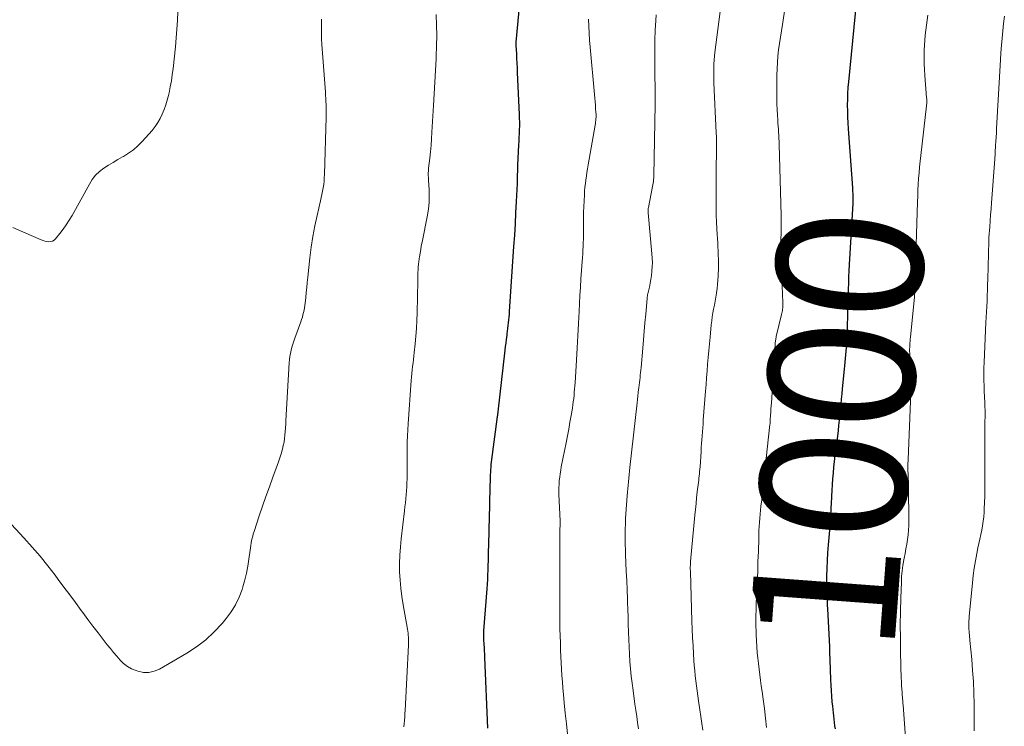
# Model space of a CAD drawing. Units: feet. Extents: x 1920000 to 1925001, y 535000 to 540000.
# Drawn here: x 1920250 to 1920385, y 536895 to 536992 of the extents above; entities that cross this region are included whole.
import ezdxf
from ezdxf.enums import TextEntityAlignment as Align

# ---------------------------------------------------------------- set-up
doc = ezdxf.new("R2010")
doc.units = ezdxf.units.FT
doc.header["$LTSCALE"] = 100
doc.header["$MEASUREMENT"] = 0
for name, color, linetype, lineweight in [('CONTOUR INDEX', 32, 'Continuous', 25), ('CONTOUR INDEX LABEL', 7, 'Continuous', 15), ('CONTOUR INTERMEDIATE', 40, 'Continuous', 15)]:
    doc.layers.add(name, color=color, linetype=linetype, lineweight=lineweight)
doc.styles.add('slant', font='romans.shx', dxfattribs={"oblique": 14.999978})

msp = doc.modelspace()

# ---------------------------------------------------------------- linework, layer by layer
at = {"layer": 'CONTOUR INDEX', "flags": 128}
for points, elevation in [([(1920318.99, 536995.58), (1920318.35, 536988.7), (1920318.35, 536988.6), (1920318.36, 536988.49), (1920318.36, 536988.43), (1920318.37, 536988.38), (1920318.37, 536988.32), (1920318.37, 536988.27), (1920318.44, 536987.11), (1920318.47, 536986.47), (1920318.51, 536985.83), (1920318.54, 536985.19), (1920318.57, 536984.56), (1920318.82, 536978.79), (1920318.84, 536978.27), (1920318.85, 536977.74), (1920318.85, 536977.21), (1920318.84, 536976.69), (1920318.82, 536976.16), (1920318.8, 536975.64), (1920318.78, 536975.11), (1920318.75, 536974.59), (1920318.61, 536971.86), (1920318.6, 536971.54), (1920318.59, 536971.23), (1920318.58, 536970.91), (1920318.57, 536970.59), (1920318.56, 536970.28), (1920318.55, 536969.96), (1920318.54, 536969.64), (1920318.53, 536969.33), (1920318.42, 536966.86), (1920318.34, 536965.31), (1920318.26, 536963.77), (1920318.17, 536962.22), (1920318.07, 536960.67), (1920317.47, 536951.76), (1920317.44, 536951.37), (1920317.41, 536950.98), (1920317.37, 536950.6), (1920317.33, 536950.21), (1920317.29, 536949.83), (1920317.24, 536949.44), (1920317.19, 536949.06), (1920317.14, 536948.67), (1920317.11, 536948.44), (1920317.05, 536947.94), (1920316.98, 536947.43), (1920316.92, 536946.93), (1920316.86, 536946.43), (1920315.89, 536937.97), (1920315.88, 536937.84), (1920315.86, 536937.72), (1920315.85, 536937.59), (1920315.83, 536937.47), (1920315.81, 536937.34), (1920315.8, 536937.21), (1920315.78, 536937.09), (1920315.76, 536936.96), (1920315.03, 536931.45), (1920314.99, 536931.1), (1920314.95, 536930.75), (1920314.92, 536930.39), (1920314.89, 536930.04), (1920314.87, 536929.69), (1920314.86, 536929.33), (1920314.84, 536928.98), (1920314.83, 536928.63), (1920314.81, 536927.73), (1920314.78, 536926.92), (1920314.76, 536926.12), (1920314.75, 536925.31), (1920314.73, 536924.51), (1920314.72, 536924.16), (1920314.7, 536923.18), (1920314.68, 536922.2), (1920314.65, 536921.22), (1920314.62, 536920.24), (1920314.51, 536916.28), (1920314.49, 536915.63), (1920314.46, 536914.98), (1920314.43, 536914.33), (1920314.38, 536913.69), (1920313.95, 536907.94), (1920313.94, 536907.85), (1920313.94, 536907.75), (1920313.93, 536907.65), (1920313.93, 536907.56), (1920313.93, 536907.46), (1920313.93, 536907.36), (1920313.93, 536907.26), (1920313.93, 536907.17), (1920313.94, 536907.07), (1920313.94, 536906.97), (1920313.95, 536906.87), (1920313.95, 536906.77), (1920313.99, 536906.07), (1920314.01, 536905.63), (1920314.04, 536905.18), (1920314.06, 536904.73), (1920314.08, 536904.29), (1920314.49, 536894.6)], 1020), ([(1920365.13, 536994.59), (1920364.04, 536983.29), (1920363.98, 536982.48), (1920363.93, 536981.68), (1920363.9, 536980.87), (1920363.89, 536980.06), (1920363.91, 536979.25), (1920363.93, 536978.44), (1920363.97, 536977.63), (1920364.02, 536976.82), (1920364.59, 536968.72), (1920364.6, 536968.46), (1920364.62, 536968.21), (1920364.63, 536967.96), (1920364.64, 536967.71), (1920364.65, 536967.42), (1920364.66, 536967.31), (1920364.66, 536967.2), (1920364.66, 536967.1), (1920364.66, 536966.99), (1920364.65, 536966.88), (1920364.65, 536966.77), (1920364.64, 536966.67), (1920364.64, 536966.56), (1920364.15, 536958.19), (1920364.11, 536957.35), (1920364.07, 536956.5), (1920364.03, 536955.66), (1920364, 536954.81), (1920363.98, 536953.97), (1920363.95, 536953.12), (1920363.93, 536952.28), (1920363.91, 536951.44), (1920363.9, 536950.8), (1920363.88, 536950.14), (1920363.86, 536949.48), (1920363.83, 536948.81), (1920363.8, 536948.15), (1920363.78, 536947.83), (1920363.75, 536947.33), (1920363.72, 536946.83), (1920363.68, 536946.32), (1920363.63, 536945.82), (1920363.58, 536945.32), (1920363.54, 536944.82), (1920363.49, 536944.32), (1920363.44, 536943.82), (1920363.19, 536941.16), (1920363.12, 536940.44), (1920363.06, 536939.72), (1920362.99, 536939), (1920362.92, 536938.28), (1920362.85, 536937.56), (1920362.78, 536936.85), (1920362.7, 536936.13), (1920362.61, 536935.41), (1920362.29, 536932.78), (1920362.19, 536931.99), (1920362.1, 536931.19), (1920362.01, 536930.4), (1920361.93, 536929.6), (1920361.86, 536928.8), (1920361.79, 536928.01), (1920361.74, 536927.21), (1920361.7, 536926.41), (1920361.65, 536925.33), (1920361.63, 536924.89), (1920361.61, 536924.44), (1920361.59, 536923.99), (1920361.56, 536923.55), (1920361.54, 536923.1), (1920361.51, 536922.66), (1920361.47, 536922.21), (1920361.44, 536921.77), (1920361.26, 536919.73), (1920361.18, 536918.66), (1920361.12, 536917.59), (1920361.08, 536916.51), (1920361.05, 536915.44), (1920361.05, 536915.11), (1920361.05, 536914.2), (1920361.06, 536913.29), (1920361.1, 536912.38), (1920361.14, 536911.47), (1920361.17, 536910.95), (1920361.23, 536910.08), (1920361.27, 536909.21), (1920361.32, 536908.35), (1920361.36, 536907.48), (1920361.39, 536906.61), (1920361.43, 536905.74), (1920361.46, 536904.87), (1920361.49, 536904), (1920361.58, 536901.22), (1920361.61, 536900.47), (1920361.65, 536899.71), (1920361.71, 536898.96), (1920361.78, 536898.21), (1920361.84, 536897.59), (1920361.88, 536897.15), (1920361.93, 536896.7), (1920361.98, 536896.26), (1920362.04, 536895.81), (1920362.1, 536895.37), (1920362.15, 536894.92), (1920362.21, 536894.48)], 1000)]:
    msp.add_lwpolyline(points, dxfattribs=dict(at, elevation=elevation))
at = {"layer": 'CONTOUR INTERMEDIATE', "flags": 128}
for points, elevation in [([(1920347.55, 537001.76), (1920345.71, 536987.28), (1920345.65, 536986.77), (1920345.61, 536986.25), (1920345.57, 536985.73), (1920345.55, 536985.2), (1920345.54, 536984.68), (1920345.54, 536984.16), (1920345.55, 536983.64), (1920345.57, 536983.12), (1920345.89, 536976.27), (1920345.92, 536975.67), (1920345.93, 536975.07), (1920345.94, 536974.48), (1920345.94, 536973.88), (1920345.93, 536973.23), (1920345.92, 536972.96), (1920345.91, 536972.68), (1920345.9, 536972.41), (1920345.89, 536972.14), (1920345.88, 536971.86), (1920345.87, 536971.59), (1920345.86, 536971.32), (1920345.86, 536971.05), (1920345.86, 536966.89), (1920345.87, 536965.94), (1920345.89, 536964.99), (1920345.93, 536964.04), (1920345.97, 536963.1), (1920346.02, 536962.33), (1920346.05, 536961.77), (1920346.09, 536961.2), (1920346.12, 536960.63), (1920346.15, 536960.06), (1920346.17, 536959.5), (1920346.18, 536958.93), (1920346.18, 536958.36), (1920346.18, 536957.79), (1920346.15, 536956.64), (1920346.12, 536956.06), (1920346.08, 536955.48), (1920346.01, 536954.9), (1920345.93, 536954.32), (1920345.92, 536954.25), (1920345.83, 536953.71), (1920345.73, 536953.17), (1920345.63, 536952.63), (1920345.53, 536952.09), (1920345.43, 536951.55), (1920345.35, 536951.01), (1920345.28, 536950.47), (1920345.21, 536949.92), (1920345.05, 536948.24), (1920344.96, 536947.31), (1920344.87, 536946.38), (1920344.79, 536945.46), (1920344.71, 536944.53), (1920344.64, 536943.6), (1920344.56, 536942.67), (1920344.49, 536941.74), (1920344.42, 536940.81), (1920344.11, 536936.85), (1920344.07, 536936.32), (1920344.03, 536935.78), (1920343.99, 536935.24), (1920343.95, 536934.7), (1920343.91, 536934.16), (1920343.88, 536933.63), (1920343.84, 536933.09), (1920343.8, 536932.55), (1920343.66, 536930.43), (1920343.64, 536930.13), (1920343.61, 536929.82), (1920343.58, 536929.51), (1920343.55, 536929.2), (1920343.52, 536928.9), (1920343.49, 536928.59), (1920343.45, 536928.28), (1920343.41, 536927.98), (1920343.29, 536926.99), (1920343.2, 536926.19), (1920343.11, 536925.39), (1920343.03, 536924.59), (1920342.95, 536923.79), (1920342.37, 536917.44), (1920342.36, 536917.3), (1920342.35, 536917.16), (1920342.34, 536917.02), (1920342.34, 536916.88), (1920342.33, 536916.8), (1920342.33, 536916.7), (1920342.33, 536916.61), (1920342.33, 536916.51), (1920342.33, 536916.41), (1920342.33, 536916.31), (1920342.34, 536916.21), (1920342.34, 536916.11), (1920342.34, 536916.02), (1920342.55, 536909.28), (1920342.59, 536908.14), (1920342.64, 536907.01), (1920342.7, 536905.87), (1920342.76, 536904.73), (1920342.82, 536903.85), (1920342.87, 536903.16), (1920342.93, 536902.47), (1920343, 536901.77), (1920343.08, 536901.08), (1920343.18, 536900.4), (1920343.27, 536899.71), (1920343.37, 536899.02), (1920343.47, 536898.33), (1920343.65, 536897.11), (1920343.79, 536896.18), (1920343.91, 536895.24), (1920344.03, 536894.31)], 1008), ([(1920271.97, 536992.91), (1920271.9, 536991.7), (1920271.82, 536990.49), (1920271.72, 536989.29), (1920271.61, 536988.08), (1920271.3, 536985.1), (1920271.19, 536984.25), (1920271.07, 536983.41), (1920270.91, 536982.58), (1920270.74, 536981.74), (1920270.65, 536981.39), (1920270.48, 536980.74), (1920270.29, 536980.1), (1920270.07, 536979.47), (1920269.82, 536978.85), (1920269.53, 536978.25), (1920269.21, 536977.67), (1920268.83, 536977.13), (1920268.41, 536976.61), (1920267.05, 536975.07), (1920266.47, 536974.49), (1920265.86, 536973.95), (1920265.19, 536973.47), (1920264.49, 536973.04), (1920264.36, 536972.97), (1920263.7, 536972.6), (1920263.05, 536972.22), (1920262.41, 536971.82), (1920261.78, 536971.41), (1920261.2, 536970.95), (1920260.66, 536970.44), (1920260.21, 536969.87), (1920259.8, 536969.24), (1920257.42, 536964.94), (1920257.04, 536964.29), (1920256.64, 536963.66), (1920256.2, 536963.05), (1920255.75, 536962.46), (1920255.16, 536961.73), (1920254.97, 536961.55), (1920254.75, 536961.42), (1920254.51, 536961.35), (1920254.25, 536961.32), (1920253.98, 536961.35), (1920253.71, 536961.4), (1920253.45, 536961.48), (1920253.19, 536961.58), (1920250.77, 536962.66), (1920249.3, 536963.29)], 1032), ([(1920355.35, 536993.54), (1920354.97, 536991.14), (1920354.83, 536990.27), (1920354.7, 536989.41), (1920354.58, 536988.54), (1920354.46, 536987.68), (1920354.36, 536986.81), (1920354.28, 536985.94), (1920354.24, 536985.07), (1920354.22, 536984.2), (1920354.19, 536981.72), (1920354.2, 536980.97), (1920354.21, 536980.21), (1920354.24, 536979.46), (1920354.29, 536978.7), (1920354.33, 536978.04), (1920354.36, 536977.62), (1920354.39, 536977.2), (1920354.42, 536976.78), (1920354.45, 536976.35), (1920354.47, 536975.93), (1920354.49, 536975.51), (1920354.51, 536975.09), (1920354.52, 536974.66), (1920354.79, 536964.92), (1920354.8, 536964.72), (1920354.8, 536964.52), (1920354.8, 536964.32), (1920354.8, 536964.12), (1920354.77, 536960.03), (1920354.77, 536959.97), (1920354.77, 536959.91), (1920354.77, 536959.85), (1920354.77, 536959.78), (1920354.77, 536959.72), (1920354.78, 536959.66), (1920354.78, 536959.59), (1920354.78, 536959.53), (1920354.86, 536957.78), (1920354.9, 536956.89), (1920354.94, 536956.01), (1920354.96, 536955.12), (1920354.99, 536954.23), (1920355.03, 536952.83), (1920355.03, 536952.64), (1920355.02, 536952.46), (1920355.01, 536952.27), (1920354.99, 536952.09), (1920354.97, 536951.9), (1920354.94, 536951.72), (1920354.9, 536951.54), (1920354.86, 536951.36), (1920354.14, 536948.32), (1920354.11, 536948.18), (1920354.08, 536948.05), (1920354.05, 536947.91), (1920354.03, 536947.77), (1920354.01, 536947.63), (1920354, 536947.49), (1920353.99, 536947.35), (1920353.97, 536947.21), (1920353.46, 536939.21), (1920353.43, 536938.79), (1920353.4, 536938.38), (1920353.38, 536937.96), (1920353.35, 536937.54), (1920353.31, 536936.88), (1920353.3, 536936.79), (1920353.3, 536936.7), (1920353.29, 536936.61), (1920353.29, 536936.52), (1920353.28, 536936.33), (1920353.26, 536936.24), (1920352.58, 536929.88), (1920352.47, 536928.89), (1920352.36, 536927.9), (1920352.24, 536926.9), (1920352.13, 536925.91), (1920352.02, 536925.03), (1920351.96, 536924.48), (1920351.91, 536923.93), (1920351.86, 536923.38), (1920351.82, 536922.82), (1920351.79, 536922.27), (1920351.76, 536921.72), (1920351.74, 536921.16), (1920351.72, 536920.61), (1920351.67, 536918.8), (1920351.62, 536917.45), (1920351.58, 536916.09), (1920351.52, 536914.74), (1920351.46, 536913.39), (1920351.39, 536911.75), (1920351.36, 536911.21), (1920351.35, 536910.68), (1920351.33, 536910.14), (1920351.32, 536909.6), (1920351.32, 536909.07), (1920351.33, 536908.53), (1920351.35, 536907.99), (1920351.38, 536907.45), (1920351.48, 536905.74), (1920351.53, 536904.97), (1920351.59, 536904.2), (1920351.68, 536903.44), (1920351.77, 536902.67), (1920351.87, 536901.9), (1920351.98, 536901.14), (1920352.08, 536900.38), (1920352.19, 536899.61), (1920352.34, 536898.56), (1920352.51, 536897.26), (1920352.67, 536895.97), (1920352.8, 536894.67)], 1004), ([(1920291.7, 536991.85), (1920291.67, 536991.27), (1920291.66, 536990.56), (1920291.66, 536989.84), (1920291.68, 536989.12), (1920291.72, 536988.4), (1920292.21, 536981.86), (1920292.24, 536981.43), (1920292.26, 536981), (1920292.29, 536980.58), (1920292.31, 536980.15), (1920292.32, 536979.72), (1920292.33, 536979.3), (1920292.33, 536978.87), (1920292.32, 536978.44), (1920292.09, 536970.56), (1920292.07, 536970.1), (1920292.03, 536969.64), (1920291.98, 536969.19), (1920291.91, 536968.73), (1920291.82, 536968.28), (1920291.73, 536967.83), (1920291.64, 536967.38), (1920291.54, 536966.94), (1920291.07, 536964.95), (1920290.76, 536963.5), (1920290.49, 536962.05), (1920290.27, 536960.59), (1920290.08, 536959.12), (1920289.8, 536956.45), (1920289.72, 536955.75), (1920289.65, 536955.06), (1920289.58, 536954.36), (1920289.51, 536953.66), (1920289.44, 536952.92), (1920289.41, 536952.59), (1920289.36, 536952.26), (1920289.3, 536951.94), (1920289.23, 536951.61), (1920289.14, 536951.29), (1920289.05, 536950.97), (1920288.95, 536950.66), (1920288.84, 536950.35), (1920288.01, 536948.11), (1920287.87, 536947.7), (1920287.73, 536947.28), (1920287.61, 536946.86), (1920287.5, 536946.44), (1920287.41, 536946.01), (1920287.33, 536945.58), (1920287.28, 536945.15), (1920287.24, 536944.72), (1920286.8, 536936.77), (1920286.77, 536936.28), (1920286.74, 536935.79), (1920286.7, 536935.3), (1920286.66, 536934.8), (1920286.61, 536934.32), (1920286.54, 536933.83), (1920286.44, 536933.35), (1920286.32, 536932.87), (1920286.29, 536932.74), (1920286.13, 536932.2), (1920285.97, 536931.67), (1920285.79, 536931.14), (1920285.6, 536930.61), (1920285.01, 536929.03), (1920284.52, 536927.71), (1920284.05, 536926.39), (1920283.59, 536925.06), (1920283.14, 536923.73), (1920282.42, 536921.57), (1920282.32, 536921.26), (1920282.24, 536920.94), (1920282.16, 536920.63), (1920282.09, 536920.31), (1920282.03, 536919.99), (1920281.97, 536919.66), (1920281.92, 536919.34), (1920281.88, 536919.02), (1920281.71, 536917.75), (1920281.56, 536916.79), (1920281.38, 536915.85), (1920281.15, 536914.91), (1920280.88, 536913.98), (1920280.77, 536913.62), (1920280.36, 536912.54), (1920279.87, 536911.51), (1920279.26, 536910.55), (1920278.58, 536909.62), (1920278.02, 536908.95), (1920276.94, 536907.79), (1920275.79, 536906.71), (1920274.53, 536905.76), (1920273.2, 536904.88), (1920269.44, 536902.68), (1920268.72, 536902.38), (1920267.99, 536902.2), (1920267.24, 536902.23), (1920266.48, 536902.38), (1920266.22, 536902.47), (1920265.6, 536902.73), (1920265.02, 536903.06), (1920264.5, 536903.46), (1920264.02, 536903.93), (1920263.57, 536904.44), (1920263.12, 536904.96), (1920262.69, 536905.49), (1920262.27, 536906.02), (1920261.69, 536906.76), (1920260.99, 536907.67), (1920260.29, 536908.59), (1920259.6, 536909.51), (1920258.91, 536910.44), (1920258.7, 536910.73), (1920257.91, 536911.8), (1920257.12, 536912.87), (1920256.32, 536913.94), (1920255.52, 536915), (1920255.11, 536915.55), (1920254.08, 536916.87), (1920253.03, 536918.17), (1920251.94, 536919.43), (1920250.82, 536920.68), (1920248.54, 536923.14)], 1028), ([(1920307.45, 536992.49), (1920307.49, 536991.06), (1920307.51, 536989.62), (1920307.48, 536988.19), (1920307.42, 536986.75), (1920307.41, 536986.42), (1920307.32, 536984.82), (1920307.23, 536983.23), (1920307.14, 536981.63), (1920307.06, 536980.03), (1920306.85, 536976.35), (1920306.79, 536975.46), (1920306.73, 536974.57), (1920306.64, 536973.67), (1920306.55, 536972.78), (1920306.39, 536971.41), (1920306.37, 536971.21), (1920306.36, 536971), (1920306.35, 536970.8), (1920306.35, 536970.6), (1920306.35, 536970.39), (1920306.36, 536970.19), (1920306.37, 536969.99), (1920306.38, 536969.78), (1920306.46, 536968.44), (1920306.48, 536967.57), (1920306.46, 536966.71), (1920306.36, 536965.84), (1920306.23, 536964.98), (1920305.49, 536961.29), (1920305.39, 536960.78), (1920305.3, 536960.28), (1920305.21, 536959.77), (1920305.12, 536959.26), (1920305.08, 536958.99), (1920305.03, 536958.61), (1920304.98, 536958.24), (1920304.96, 536957.86), (1920304.94, 536957.48), (1920304.93, 536957.1), (1920304.92, 536956.73), (1920304.91, 536956.35), (1920304.91, 536955.97), (1920304.81, 536951.58), (1920304.77, 536950.51), (1920304.72, 536949.44), (1920304.63, 536948.38), (1920304.53, 536947.31), (1920304.41, 536946.15), (1920304.36, 536945.66), (1920304.3, 536945.18), (1920304.25, 536944.69), (1920304.19, 536944.21), (1920304.13, 536943.73), (1920304.08, 536943.24), (1920304.04, 536942.76), (1920304, 536942.27), (1920303.57, 536936.33), (1920303.52, 536935.5), (1920303.48, 536934.67), (1920303.46, 536933.84), (1920303.45, 536933.01), (1920303.45, 536932.18), (1920303.44, 536931.34), (1920303.44, 536930.51), (1920303.44, 536929.68), (1920303.43, 536928.79), (1920303.42, 536928.25), (1920303.4, 536927.7), (1920303.36, 536927.15), (1920303.32, 536926.6), (1920303.26, 536926.05), (1920303.2, 536925.51), (1920303.14, 536924.96), (1920303.08, 536924.41), (1920302.62, 536920.58), (1920302.51, 536919.45), (1920302.43, 536918.31), (1920302.41, 536917.18), (1920302.41, 536916.04), (1920302.47, 536914.9), (1920302.56, 536913.77), (1920302.7, 536912.64), (1920302.88, 536911.52), (1920303.48, 536908.18), (1920303.52, 536907.91), (1920303.56, 536907.63), (1920303.59, 536907.35), (1920303.61, 536907.07), (1920303.62, 536906.79), (1920303.62, 536906.51), (1920303.62, 536906.23), (1920303.61, 536905.95), (1920303.17, 536897.02), (1920303.14, 536896.57), (1920303.11, 536896.11), (1920303.08, 536895.65), (1920303.04, 536895.19), (1920303, 536894.74)], 1024), ([(1920328.36, 536991.89), (1920328.38, 536990.93), (1920328.42, 536989.97), (1920328.48, 536989.01), (1920328.56, 536988.05), (1920329.18, 536981.52), (1920329.22, 536981.04), (1920329.26, 536980.56), (1920329.3, 536980.07), (1920329.33, 536979.59), (1920329.37, 536979.06), (1920329.38, 536978.84), (1920329.38, 536978.63), (1920329.38, 536978.41), (1920329.36, 536978.2), (1920329.34, 536977.98), (1920329.32, 536977.77), (1920329.29, 536977.55), (1920329.26, 536977.34), (1920328.31, 536971.86), (1920328.22, 536971.35), (1920328.14, 536970.84), (1920328.06, 536970.33), (1920327.98, 536969.83), (1920327.92, 536969.31), (1920327.86, 536968.8), (1920327.82, 536968.29), (1920327.78, 536967.78), (1920327.71, 536966.1), (1920327.68, 536965.37), (1920327.66, 536964.64), (1920327.65, 536963.91), (1920327.65, 536963.18), (1920327.65, 536962.76), (1920327.65, 536962.24), (1920327.65, 536961.72), (1920327.63, 536961.2), (1920327.61, 536960.68), (1920327.58, 536960.17), (1920327.55, 536959.65), (1920327.51, 536959.13), (1920327.48, 536958.61), (1920327.39, 536957.37), (1920327.31, 536956.24), (1920327.23, 536955.1), (1920327.17, 536953.96), (1920327.1, 536952.83), (1920327.05, 536951.76), (1920326.96, 536950.09), (1920326.87, 536948.42), (1920326.78, 536946.75), (1920326.68, 536945.07), (1920326.5, 536941.97), (1920326.47, 536941.54), (1920326.44, 536941.1), (1920326.4, 536940.67), (1920326.36, 536940.24), (1920326.31, 536939.8), (1920326.26, 536939.37), (1920326.2, 536938.94), (1920326.13, 536938.51), (1920325.96, 536937.49), (1920325.8, 536936.55), (1920325.64, 536935.62), (1920325.46, 536934.68), (1920325.28, 536933.75), (1920324.61, 536930.43), (1920324.53, 536929.96), (1920324.45, 536929.49), (1920324.39, 536929.02), (1920324.34, 536928.55), (1920324.3, 536928.07), (1920324.28, 536927.59), (1920324.28, 536927.12), (1920324.29, 536926.64), (1920324.44, 536923.01), (1920324.44, 536922.99), (1920324.44, 536922.97), (1920324.44, 536922.95), (1920324.44, 536922.93), (1920324.44, 536922.86), (1920324.44, 536922.84), (1920324.45, 536922.82), (1920324.45, 536922.8), (1920324.44, 536922.78), (1920324.44, 536922.42), (1920324.44, 536922.23), (1920324.43, 536922.03), (1920324.43, 536921.84), (1920324.43, 536921.64), (1920324.4, 536916.48), (1920324.4, 536915.1), (1920324.4, 536913.72), (1920324.4, 536912.33), (1920324.4, 536910.95), (1920324.41, 536910.08), (1920324.42, 536909.13), (1920324.43, 536908.19), (1920324.45, 536907.25), (1920324.48, 536906.3), (1920324.48, 536906.16), (1920324.51, 536905.29), (1920324.55, 536904.42), (1920324.6, 536903.55), (1920324.65, 536902.68), (1920324.7, 536901.81), (1920324.77, 536900.94), (1920324.84, 536900.08), (1920324.92, 536899.21), (1920325.02, 536898.06), (1920325.16, 536896.63), (1920325.31, 536895.19), (1920325.47, 536893.75)], 1016), ([(1920337.64, 536992.47), (1920337.59, 536991.67), (1920337.52, 536990.34), (1920337.47, 536989.01), (1920337.44, 536987.68), (1920337.44, 536986.35), (1920337.46, 536984.02), (1920337.47, 536983.54), (1920337.48, 536983.05), (1920337.49, 536982.57), (1920337.5, 536982.09), (1920337.51, 536981.61), (1920337.51, 536981.13), (1920337.51, 536980.65), (1920337.5, 536980.16), (1920337.33, 536970.43), (1920337.33, 536970.35), (1920337.33, 536970.28), (1920337.32, 536970.21), (1920337.31, 536970.13), (1920337.28, 536969.82), (1920337.25, 536969.59), (1920337.22, 536969.37), (1920337.18, 536969.14), (1920337.14, 536968.91), (1920336.57, 536966.03), (1920336.56, 536965.94), (1920336.54, 536965.85), (1920336.54, 536965.76), (1920336.53, 536965.66), (1920336.53, 536965.57), (1920336.53, 536965.48), (1920336.53, 536965.39), (1920336.54, 536965.29), (1920337.06, 536959.67), (1920337.1, 536959.08), (1920337.12, 536958.5), (1920337.1, 536957.91), (1920337.06, 536957.33), (1920337.06, 536957.25), (1920337, 536956.71), (1920336.92, 536956.16), (1920336.82, 536955.62), (1920336.71, 536955.09), (1920336.49, 536954.17), (1920336.47, 536954.1), (1920336.46, 536954.02), (1920336.44, 536953.94), (1920336.43, 536953.86), (1920336.42, 536953.78), (1920336.41, 536953.7), (1920336.4, 536953.62), (1920336.39, 536953.54), (1920336.2, 536951.37), (1920336.09, 536950.21), (1920335.99, 536949.05), (1920335.89, 536947.88), (1920335.79, 536946.72), (1920335.56, 536944.07), (1920335.52, 536943.72), (1920335.49, 536943.38), (1920335.46, 536943.03), (1920335.42, 536942.68), (1920335.38, 536942.34), (1920335.35, 536941.99), (1920335.3, 536941.65), (1920335.26, 536941.3), (1920335.23, 536941.07), (1920335.18, 536940.62), (1920335.12, 536940.16), (1920335.07, 536939.7), (1920335.02, 536939.24), (1920334.04, 536930.34), (1920333.98, 536929.85), (1920333.93, 536929.37), (1920333.88, 536928.88), (1920333.83, 536928.4), (1920333.78, 536927.91), (1920333.74, 536927.43), (1920333.7, 536926.94), (1920333.66, 536926.46), (1920333.49, 536924.01), (1920333.45, 536923.31), (1920333.41, 536922.6), (1920333.39, 536921.89), (1920333.39, 536921.19), (1920333.39, 536920.48), (1920333.4, 536919.78), (1920333.42, 536919.07), (1920333.44, 536918.36), (1920333.49, 536917.3), (1920333.54, 536916.06), (1920333.59, 536914.82), (1920333.64, 536913.58), (1920333.69, 536912.34), (1920333.71, 536911.85), (1920333.75, 536910.84), (1920333.78, 536909.82), (1920333.81, 536908.8), (1920333.84, 536907.78), (1920333.84, 536907.76), (1920333.87, 536906.75), (1920333.91, 536905.75), (1920333.97, 536904.74), (1920334.03, 536903.73), (1920334.11, 536902.73), (1920334.21, 536901.73), (1920334.33, 536900.73), (1920334.46, 536899.73), (1920334.73, 536897.88), (1920334.85, 536897.03), (1920334.97, 536896.19), (1920335.09, 536895.35), (1920335.2, 536894.5)], 1012), ([(1920374.94, 536992.42), (1920374.84, 536991.74), (1920374.74, 536991.05), (1920374.66, 536990.36), (1920374.58, 536989.67), (1920374.52, 536988.98), (1920374.48, 536988.29), (1920374.45, 536987.6), (1920374.44, 536987.37), (1920374.43, 536986.57), (1920374.44, 536985.76), (1920374.48, 536984.96), (1920374.53, 536984.16), (1920374.78, 536981.09), (1920374.79, 536980.95), (1920374.79, 536980.81), (1920374.8, 536980.67), (1920374.8, 536980.54), (1920374.79, 536980.4), (1920374.79, 536980.26), (1920374.77, 536980.12), (1920374.76, 536979.98), (1920373.97, 536973.17), (1920373.89, 536972.37), (1920373.81, 536971.58), (1920373.74, 536970.78), (1920373.68, 536969.99), (1920373.63, 536969.19), (1920373.58, 536968.39), (1920373.55, 536967.59), (1920373.52, 536966.79), (1920373.18, 536955.04), (1920373.17, 536954.88), (1920373.17, 536954.72), (1920373.16, 536954.56), (1920373.15, 536954.4), (1920373.14, 536954.25), (1920373.13, 536954.09), (1920373.12, 536953.93), (1920373.1, 536953.77), (1920372.56, 536948.25), (1920372.54, 536947.97), (1920372.51, 536947.69), (1920372.49, 536947.42), (1920372.47, 536947.14), (1920372.45, 536946.78), (1920372.44, 536946.68), (1920372.44, 536946.59), (1920372.44, 536946.49), (1920372.44, 536946.4), (1920372.44, 536946.3), (1920372.44, 536946.21), (1920372.45, 536946.11), (1920372.45, 536946.02), (1920372.55, 536943.96), (1920372.59, 536942.83), (1920372.61, 536941.71), (1920372.6, 536940.58), (1920372.57, 536939.46), (1920372.24, 536931.45), (1920372.23, 536931.22), (1920372.22, 536930.98), (1920372.22, 536930.74), (1920372.21, 536930.51), (1920372.21, 536930.27), (1920372.21, 536930.03), (1920372.22, 536929.8), (1920372.23, 536929.56), (1920372.24, 536929.19), (1920372.26, 536928.77), (1920372.27, 536928.36), (1920372.28, 536927.94), (1920372.29, 536927.52), (1920372.35, 536923.06), (1920372.34, 536922.41), (1920372.31, 536921.76), (1920372.24, 536921.11), (1920372.16, 536920.46), (1920372.05, 536919.82), (1920371.94, 536919.18), (1920371.82, 536918.53), (1920371.7, 536917.89), (1920371.65, 536917.66), (1920371.53, 536916.91), (1920371.42, 536916.15), (1920371.35, 536915.39), (1920371.31, 536914.62), (1920371.23, 536912.45), (1920371.18, 536910.6), (1920371.16, 536908.75), (1920371.17, 536906.9), (1920371.2, 536905.04), (1920371.3, 536901.28), (1920371.31, 536901.11), (1920371.31, 536900.94), (1920371.32, 536900.78), (1920371.33, 536900.61), (1920371.34, 536900.44), (1920371.35, 536900.27), (1920371.36, 536900.11), (1920371.37, 536899.94), (1920371.4, 536899.51), (1920371.42, 536899.29), (1920371.43, 536899.07), (1920371.45, 536898.84), (1920371.47, 536898.62), (1920371.49, 536898.39), (1920371.51, 536898.17), (1920371.53, 536897.94), (1920371.54, 536897.72), (1920371.86, 536893.3)], 996), ([(1920385.45, 536992.29), (1920385.33, 536991.29), (1920385.23, 536990.28), (1920385.14, 536989.28), (1920385.06, 536988.28), (1920384.99, 536987.27), (1920384.93, 536986.27), (1920384.39, 536976.86), (1920384.36, 536976.27), (1920384.32, 536975.69), (1920384.29, 536975.1), (1920384.25, 536974.52), (1920384.2, 536973.58), (1920384.19, 536973.46), (1920384.18, 536973.35), (1920384.18, 536973.23), (1920384.17, 536973.12), (1920384.16, 536973), (1920384.15, 536972.89), (1920384.14, 536972.77), (1920384.14, 536972.66), (1920383.69, 536966.66), (1920383.63, 536965.84), (1920383.57, 536965.02), (1920383.51, 536964.21), (1920383.45, 536963.39), (1920383.33, 536961.9), (1920383.33, 536961.83), (1920383.33, 536961.76), (1920383.32, 536961.69), (1920383.32, 536961.61), (1920383.32, 536961.5), (1920383.32, 536961.39), (1920383.18, 536956.18), (1920383.16, 536955.43), (1920383.13, 536954.69), (1920383.1, 536953.95), (1920383.07, 536953.21), (1920383.04, 536952.46), (1920383, 536951.72), (1920382.97, 536950.98), (1920382.93, 536950.24), (1920382.67, 536944.78), (1920382.64, 536943.96), (1920382.63, 536943.13), (1920382.64, 536942.31), (1920382.66, 536941.49), (1920382.7, 536940.64), (1920382.72, 536940.24), (1920382.74, 536939.84), (1920382.75, 536939.44), (1920382.78, 536939.04), (1920382.79, 536938.64), (1920382.8, 536938.24), (1920382.81, 536937.84), (1920382.81, 536937.44), (1920382.79, 536936.53), (1920382.78, 536935.67), (1920382.77, 536934.81), (1920382.77, 536933.96), (1920382.77, 536933.1), (1920382.79, 536928.13), (1920382.79, 536927.27), (1920382.77, 536926.41), (1920382.74, 536925.55), (1920382.7, 536924.69), (1920382.68, 536924.21), (1920382.63, 536923.59), (1920382.56, 536922.98), (1920382.47, 536922.36), (1920382.35, 536921.75), (1920382.22, 536921.14), (1920382.09, 536920.53), (1920381.96, 536919.92), (1920381.83, 536919.31), (1920381.67, 536918.54), (1920381.47, 536917.54), (1920381.3, 536916.54), (1920381.17, 536915.53), (1920381.06, 536914.52), (1920380.63, 536909.91), (1920380.61, 536909.61), (1920380.59, 536909.32), (1920380.58, 536909.02), (1920380.58, 536908.73), (1920380.58, 536908.65), (1920380.58, 536908.39), (1920380.59, 536908.14), (1920380.6, 536907.88), (1920380.62, 536907.63), (1920380.65, 536907.37), (1920380.67, 536907.12), (1920380.7, 536906.86), (1920380.72, 536906.61), (1920380.98, 536904.05), (1920381.1, 536902.51), (1920381.21, 536900.97), (1920381.26, 536899.43), (1920381.29, 536897.89), (1920381.32, 536894.21)], 992)]:
    msp.add_lwpolyline(points, dxfattribs=dict(at, elevation=elevation))

# ---------------------------------------------------------------- texts
at = {"layer": 'CONTOUR INDEX LABEL', "style": 'slant', "oblique": 15}
msp.add_text('1000', height=20, rotation=85.7406, dxfattribs=at).set_placement((1920362.54, 536935.52, 1000), align=Align.MIDDLE_CENTER)

doc.saveas('drawing.dxf')
